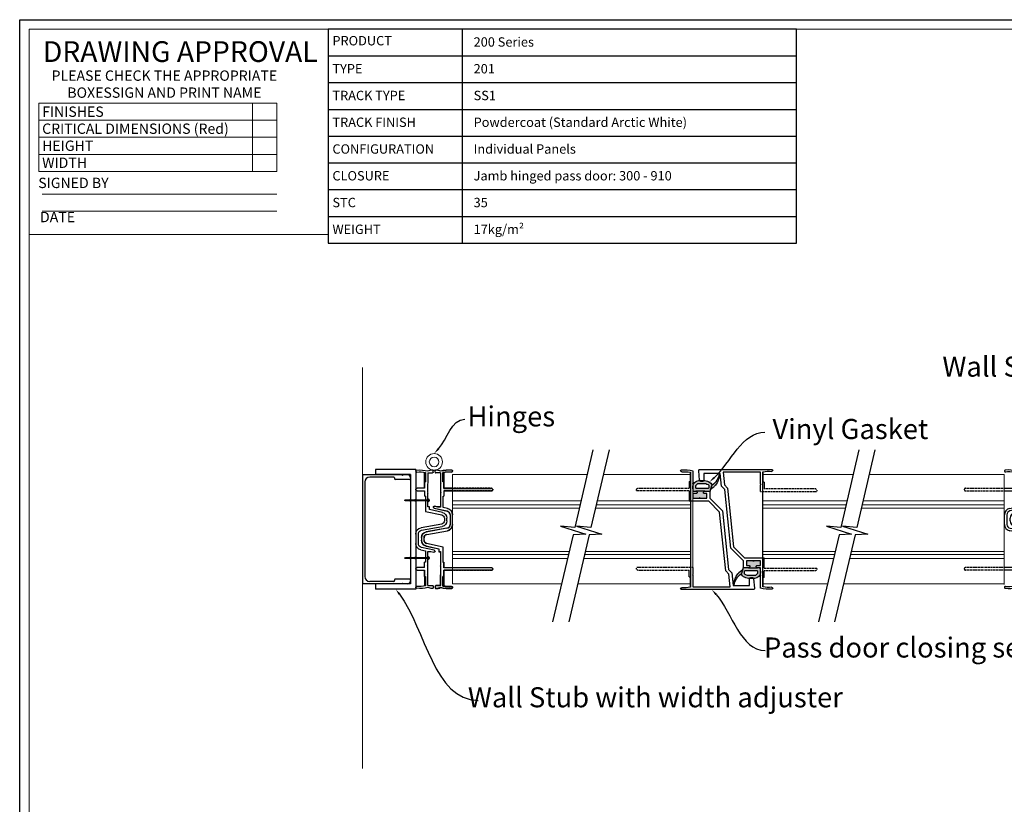
# Model space of a CAD drawing. Units: millimetres. Extents: x 8303 to 35677, y -12689 to 6767.
# Drawn here: x 8632 to 15993, y 902 to 6767 of the extents above; entities that cross this region are included whole.
import ezdxf
from ezdxf import colors
from ezdxf.entities.mleader import LeaderData, LeaderLine
from ezdxf.math import Vec2, Vec3

# ---------------------------------------------------------------- set-up
doc = ezdxf.new("R2010")
doc.units = ezdxf.units.MM
doc.linetypes.add('HIDDEN', pattern=[9.525, 6.35, -3.175])
for name, color, linetype in [('3', 3, 'Continuous'), ('detail2h', 2, 'HIDDEN'), ('detail3', 3, 'Continuous'), ('L18', 7, 'Continuous')]:
    doc.layers.add(name, color=color, linetype=linetype)
doc.layers.add('Sketch Geometry', color=7, linetype='Continuous', lineweight=5)
doc.layers.add('TSD-ANNOTATION', color=7, linetype='Continuous', lineweight=25)
doc.layers.add('Symbols', color=7, linetype='Continuous', lineweight=9, true_color=0x800000)
doc.layers.add('TSD-WALL', color=3, linetype='Continuous', lineweight=25, true_color=0x00ff00)
doc.styles.add('AA-1 Notes', font='tahoma.ttf', dxfattribs={"width": 0.9})
doc.styles.get("Standard").update_dxf_attribs({"font": 'arial.ttf'})

# ---------------------------------------------------------------- blocks, each defined once
blk = doc.blocks.new('Borders AA-1 A3 Landscape')
at = {"layer": 'Sketch Geometry', "linetype": 'Continuous', "lineweight": 25}
for p, q in [((3, 3), (3, 294)), ((417, 3), (3, 3))]:
    blk.add_line(p, q, dxfattribs=at)
at = {"layer": 'Sketch Geometry', "linetype": 'Continuous', "lineweight": 18}
for p, q in [((4.5, 4.5), (4.5, 292.5)), ((415.5, 4.5), (4.5, 4.5))]:
    blk.add_line(p, q, dxfattribs=at)
blk = doc.blocks.new('DRAWING APPROVAL')
at = {"layer": 'Sketch Geometry'}
for p, q in [((-28.94, 19.86), (28.94, 19.86)), ((-28.94, -19.86), (-28.94, 19.86)), ((28.94, 19.86), (28.94, -19.86)), ((-27.08, 5.54), (18.97, 5.54)), ((-27.08, 2.24), (-27.08, 5.54)), ((14.3, 5.54), (14.3, -7.66)), ((18.97, 5.54), (18.97, 2.24)), ((18.97, 2.24), (-27.08, 2.24)), ((-27.08, 2.24), (18.97, 2.24)), ((-27.08, -1.06), (-27.08, 2.24)), ((18.97, 2.24), (18.97, -1.06)), ((18.97, -1.06), (-27.08, -1.06)), ((-27.08, -1.06), (18.97, -1.06)), ((-27.08, -4.36), (-27.08, -1.06)), ((18.97, -1.06), (18.97, -4.36)), ((18.97, -4.36), (-27.08, -4.36)), ((-27.08, -4.36), (18.97, -4.36)), ((-27.08, -7.66), (-27.08, -4.36)), ((18.97, -4.36), (18.97, -7.66)), ((18.97, -7.66), (-27.08, -7.66)), ((-26.42, -12.05), (18.97, -12.05)), ((-26.42, -15.33), (18.97, -15.33)), ((28.94, -19.86), (-28.94, -19.86))]:
    blk.add_line(p, q, dxfattribs=at)
at = {"layer": 'Symbols', "color": 1, "true_color": 0xff0000, "insert": (-26.28, 17.52), "char_height": 4, "width": 54.9403, "attachment_point": 1, "style": 'AA-1 Notes'}
blk.add_mtext('\\fTahoma|b0|i0;\\H4.0000;DRAWING APPROVAL', dxfattribs=at)
at = {"layer": 'Symbols', "color": 7, "char_height": 2, "width": 46.9819, "line_spacing_factor": 0.987884, "style": 'AA-1 Notes'}
for s, insert, attachment_point in [('PLEASE CHECK THE APPROPRIATE BOXES\\PSIGN AND PRINT NAME', (-2.77, 5.95), 8), ('FINISHES\\PCRITICAL DIMENSIONS (Red)\\PHEIGHT\\PWIDTH', (-26.42, -7.61), 7)]:
    blk.add_mtext(s, dxfattribs=dict(at, insert=insert, attachment_point=attachment_point))
at = {"layer": 'Symbols', "color": 7, "char_height": 2, "width": 46.9819, "attachment_point": 8, "style": 'AA-1 Notes'}
for s, insert in [('SIGNED BY', (-20.36, -11.51)), ('DATE', (-23.44, -18.11))]:
    blk.add_mtext(s, dxfattribs=dict(at, insert=insert))
blk = doc.blocks.new('A$C1572671F')
for p, q in [((0, 74.55), (0, 71.35)), ((25, 74.55), (0, 74.55)), ((25, 74.55), (25, 0)), ((21.8, 71.35), (0, 71.35)), ((21.8, 71.35), (21.8, 3.2)), ((0, 3.2), (0, 0)), ((21.8, 3.2), (0, 3.2)), ((25, 0), (0, 0))]:
    blk.add_line(p, q)
blk = doc.blocks.new('A$C6CD92F5B')
for p, q in [((24.6, 67.95), (0.5, 67.95)), ((25, 67.55), (24.6, 67.95)), ((25.4, 67.95), (25, 67.55)), ((28, 67.95), (25.4, 67.95)), ((0, 67.45), (0, 0.5)), ((1.5, 63.45), (1.5, 4.5)), ((19.5, 66.45), (4.5, 66.45)), ((20, 65.95), (20, 65.45)), ((29.5, 64.95), (20.5, 64.95)), ((30, 65.95), (30, 65.45)), ((24.6, 0), (0.5, 0)), ((19.5, 1.5), (4.5, 1.5)), ((20, 2.5), (20, 2)), ((29.5, 3), (20.5, 3)), ((25, 0.4), (24.6, 0)), ((25.4, 0), (25, 0.4)), ((28, 0), (25.4, 0)), ((30, 2.5), (30, 2))]:
    blk.add_line(p, q)
for centre, radius, start, end in [((0.5, 67.45), 0.5, 90, 180), ((28, 65.95), 2, 0, 90), ((4.5, 63.45), 3, 90, 180), ((19.5, 65.95), 0.5, 0, 90), ((20.5, 65.45), 0.5, 180, 270), ((29.5, 65.45), 0.5, 270, 0), ((0.5, 0.5), 0.5, 180, 270), ((4.5, 4.5), 3, 180, 270), ((19.5, 2), 0.5, 270, 0), ((20.5, 2.5), 0.5, 90, 180), ((28, 2), 2, 270, 0), ((29.5, 2.5), 0.5, 0, 90)]:
    blk.add_arc(centre, radius, start, end)
blk = doc.blocks.new('A$C7C8A4226')
at = {"layer": 'detail2h', "ltscale": 0.1}
for p, q in [((0.8, 62.41), (25, 62.41)), ((0.8, 60.81), (25, 60.81)), ((25, 13.01), (0.8, 13.01)), ((25, 11.41), (0.8, 11.41))]:
    blk.add_line(p, q, dxfattribs=at)
for centre in [(0.8, 61.61), (0.8, 12.21)]:
    blk.add_arc(centre, 0.8, 90, 270, dxfattribs=at)
at = {"layer": 'L18'}
for p, q in [((30.4, 72.02), (30.4, 62.41)), ((31.1, 66.41), (31.1, 72.29)), ((32.6, 72.02), (32.6, 65.51)), ((32.6, 72.02), (35.4, 72.02)), ((35.9, 72.52), (35.9, 73.32)), ((37.07, 72.52), (37.07, 73.32)), ((40.37, 72.02), (37.57, 72.02)), ((40.37, 72.02), (40.37, 65.51)), ((41.87, 72.29), (41.87, 66.41)), ((42.57, 62.41), (42.57, 72.02)), ((25, 62.41), (30.4, 62.41)), ((30.4, 66.41), (31.1, 66.41)), ((32.6, 65.51), (32.3, 65.21)), ((32.3, 65.21), (32.6, 64.91)), ((32.6, 64.91), (32.6, 60.01)), ((40.37, 65.51), (40.67, 65.21)), ((40.67, 65.21), (40.37, 64.91)), ((40.37, 60.01), (40.37, 64.91)), ((42.57, 66.41), (41.87, 66.41)), ((42.57, 66.41), (42.57, 62.41)), ((42.57, 62.41), (47.17, 62.41)), ((25, 60.81), (30.4, 60.81)), ((30.4, 60.81), (30.4, 57.51)), ((31, 57.51), (30.4, 57.51)), ((31, 50.45), (31, 57.51)), ((32.6, 60.01), (32.3, 59.71)), ((32.3, 59.71), (32.6, 59.41)), ((32.6, 59.41), (32.6, 50.81)), ((40.37, 60.01), (40.67, 59.71)), ((40.67, 59.71), (40.37, 59.41)), ((40.37, 50.81), (40.37, 59.41)), ((41.97, 57.51), (42.57, 57.51)), ((41.97, 57.51), (41.97, 48.03)), ((47.17, 60.81), (42.57, 60.81)), ((42.57, 60.81), (42.57, 57.51)), ((28.13, 49.82), (31, 50.45)), ((36.53, 50.04), (28.48, 48.26)), ((31.39, 47.32), (39.37, 49.09)), ((32.6, 50.81), (34.46, 50.81)), ((34.46, 50.81), (36.27, 51.21)), ((39.37, 50.81), (40.37, 50.81)), ((39.37, 49.09), (39.37, 50.81)), ((25, 39.91), (25, 45.91)), ((26.6, 45.91), (26.6, 39.91)), ((28.57, 42.11), (28.57, 43.81)), ((30.17, 43.81), (30.17, 42.11)), ((41.97, 48.03), (31.74, 45.76)), ((28.58, 37.55), (41.43, 35.26)), ((44.39, 36.27), (31.54, 38.56)), ((31.82, 40.14), (44.67, 37.84)), ((41.15, 33.68), (28.3, 35.98)), ((42.8, 30.01), (42.8, 31.71)), ((44.4, 31.71), (44.4, 30.01)), ((46.37, 27.91), (46.37, 33.91)), ((47.97, 33.91), (47.97, 27.91)), ((31, 25.79), (41.23, 28.06)), ((31, 16.31), (31, 25.79)), ((41.58, 26.5), (33.6, 24.73)), ((33.6, 24.73), (33.6, 23.01)), ((36.44, 23.78), (44.49, 25.56)), ((33.6, 23.01), (32.6, 23.01)), ((32.6, 23.01), (32.6, 14.41)), ((38.51, 23.01), (36.7, 22.61)), ((40.37, 23.01), (38.51, 23.01)), ((40.37, 14.41), (40.37, 23.01)), ((44.84, 24), (41.97, 23.37)), ((41.97, 23.37), (41.97, 16.31)), ((30.4, 13.01), (25, 13.01)), ((31, 16.31), (30.4, 16.31)), ((30.4, 16.31), (30.4, 13.01)), ((32.3, 14.11), (32.6, 14.41)), ((32.6, 13.81), (32.3, 14.11)), ((32.6, 13.81), (32.6, 8.91)), ((40.67, 14.11), (40.37, 14.41)), ((40.37, 13.81), (40.67, 14.11)), ((40.37, 8.91), (40.37, 13.81)), ((41.97, 16.31), (42.57, 16.31)), ((42.57, 13.01), (42.57, 16.31)), ((42.57, 13.01), (47.17, 13.01)), ((30.4, 11.41), (25, 11.41)), ((30.4, 11.41), (30.4, 1.8)), ((30.4, 7.41), (31.1, 7.41)), ((31.1, 1.53), (31.1, 7.41)), ((32.3, 8.61), (32.6, 8.91)), ((32.6, 8.31), (32.3, 8.61)), ((32.6, 8.31), (32.6, 1.8)), ((40.67, 8.61), (40.37, 8.91)), ((40.37, 8.31), (40.67, 8.61)), ((40.37, 1.8), (40.37, 8.31)), ((41.87, 7.41), (41.87, 1.53)), ((42.57, 7.41), (41.87, 7.41)), ((47.17, 11.41), (42.57, 11.41)), ((42.57, 11.41), (42.57, 1.8)), ((42.57, 7.41), (42.57, 11.41)), ((32.6, 1.8), (35.4, 1.8)), ((35.9, 1.3), (35.9, 0.5)), ((37.07, 1.3), (37.07, 0.5)), ((40.37, 1.8), (37.57, 1.8))]:
    blk.add_line(p, q, dxfattribs=at)
for centre, radius, start, end in [((25.6, 73.11), 0.6, 95.91729, 275.91729), ((27.6, 53.82), 20, 75.52249, 95.91729), ((35.3, 67.82), 6, 88.93501, 116.71989), ((35.4, 73.32), 0.5, 0, 88.93501), ((37.57, 73.32), 0.5, 91.06499, 180), ((37.67, 67.82), 6, 63.28011, 91.06499), ((45.37, 53.82), 20, 84.08271, 104.47751), ((47.37, 73.11), 0.6, 264.08271, 84.08271), ((27.6, 53.82), 18.8, 79.27063, 95.91729), ((35.4, 72.52), 0.5, 270, 0), ((37.57, 72.52), 0.5, 180, 270), ((45.37, 53.82), 18.8, 84.08271, 100.72937), ((47.17, 61.61), 0.8, 270, 90), ((29, 45.91), 4, 102.5, 180), ((36.4, 50.63), 0.6, 282.5, 102.5), ((29, 45.91), 2.4, 102.5, 180), ((32.17, 43.81), 3.6, 102.5, 180), ((32.17, 43.81), 2, 102.5, 180), ((29, 39.91), 4, 180, 259.88421), ((29, 39.91), 2.4, 180, 259.88421), ((32.17, 42.11), 3.6, 180, 259.88421), ((32.17, 42.11), 2, 180, 259.88421), ((43.97, 33.91), 4, 0, 79.88421), ((40.8, 31.71), 2, 0, 79.88421), ((40.8, 31.71), 3.6, 0, 79.88421), ((43.97, 33.91), 2.4, 0, 79.88421), ((40.8, 30.01), 2, 282.5, 0), ((40.8, 30.01), 3.6, 282.5, 0), ((43.97, 27.91), 2.4, 282.5, 0), ((43.97, 27.91), 4, 282.5, 0), ((36.57, 23.19), 0.6, 102.5, 282.5), ((47.17, 12.21), 0.8, 270, 90), ((25.6, 0.71), 0.6, 84.08271, 264.08271), ((27.6, 20), 20, 264.08271, 284.47751), ((27.6, 20), 18.8, 264.08271, 280.72937), ((35.3, 6), 6, 243.28011, 271.06499), ((35.4, 1.3), 0.5, 0, 90), ((35.4, 0.5), 0.5, 271.06499, 0), ((37.57, 1.3), 0.5, 90, 180), ((37.57, 0.5), 0.5, 180, 268.93501), ((37.67, 6), 6, 268.93501, 296.71989), ((45.37, 20), 20, 255.52249, 275.91729), ((45.37, 20), 18.8, 259.27063, 275.91729), ((47.37, 0.71), 0.6, 275.91729, 95.91729)]:
    blk.add_arc(centre, radius, start, end, dxfattribs=at)
blk = doc.blocks.new('A$C1FFC3B69')
at = {"layer": 'detail3'}
for p, q in [((0, 37.22), (0.32, 37.22)), ((0.32, 37.03), (0, 37.03)), ((0.32, 37.22), (0.32, 37.03)), ((0.82, 38.27), (0.82, 35.98)), ((6.32, 37.47), (0.82, 37.47)), ((0.82, 37.47), (0.82, 36.78)), ((6.35, 37.61), (6.32, 37.47)), ((6.32, 37.47), (6.39, 36.83)), ((6.39, 37.42), (6.35, 37.61)), ((6.35, 36.64), (6.39, 36.83)), ((6.9, 37.42), (6.39, 37.42)), ((6.39, 36.83), (6.9, 36.83)), ((6.94, 37.61), (6.9, 37.42)), ((6.9, 37.42), (6.98, 36.83)), ((6.9, 36.83), (6.94, 36.64)), ((6.98, 37.42), (6.94, 37.61)), ((6.94, 36.64), (6.98, 36.83)), ((7.48, 37.42), (6.98, 37.42)), ((6.98, 36.83), (7.48, 36.83)), ((7.52, 37.61), (7.48, 37.42)), ((7.48, 37.42), (7.56, 36.83)), ((7.48, 36.83), (7.52, 36.64)), ((7.56, 37.42), (7.52, 37.61)), ((7.52, 36.64), (7.56, 36.83)), ((8.07, 37.42), (7.56, 37.42)), ((7.56, 36.83), (8.07, 36.83)), ((8.11, 37.61), (8.07, 37.42)), ((8.07, 37.42), (8.15, 36.83)), ((8.07, 36.83), (8.11, 36.64)), ((8.15, 37.42), (8.11, 37.61)), ((8.11, 36.64), (8.15, 36.83)), ((8.66, 37.42), (8.15, 37.42)), ((8.15, 36.83), (8.66, 36.83)), ((8.69, 37.61), (8.66, 37.42)), ((8.66, 37.42), (8.73, 36.83)), ((8.66, 36.83), (8.69, 36.64)), ((8.69, 37.61), (8.67, 37.47)), ((8.67, 37.47), (8.73, 36.83)), ((8.73, 37.42), (8.69, 37.61)), ((8.73, 37.42), (8.69, 37.61)), ((8.69, 36.64), (8.73, 36.83)), ((8.69, 36.64), (8.73, 36.83)), ((9.24, 37.42), (8.73, 37.42)), ((8.73, 36.83), (9.24, 36.83)), ((9.28, 37.61), (9.24, 37.42)), ((9.24, 37.42), (9.32, 36.83)), ((9.24, 36.83), (9.28, 36.64)), ((9.32, 37.42), (9.28, 37.61)), ((9.28, 36.64), (9.32, 36.83)), ((9.83, 37.42), (9.32, 37.42)), ((9.32, 36.83), (9.83, 36.83)), ((9.87, 37.61), (9.83, 37.42)), ((9.83, 37.42), (9.91, 36.83)), ((9.83, 36.83), (9.87, 36.64)), ((9.91, 37.42), (9.87, 37.61)), ((9.87, 36.64), (9.91, 36.83)), ((10.41, 37.42), (9.91, 37.42)), ((9.91, 36.83), (10.41, 36.83)), ((10.45, 37.61), (10.41, 37.42)), ((10.41, 37.42), (10.49, 36.83)), ((10.41, 36.83), (10.45, 36.64)), ((10.49, 37.42), (10.45, 37.61)), ((10.45, 36.64), (10.49, 36.83)), ((11, 37.42), (10.49, 37.42)), ((10.49, 36.83), (11, 36.83)), ((11.04, 37.61), (11, 37.42)), ((11, 37.42), (11.08, 36.83)), ((11, 36.83), (11.04, 36.64)), ((11.08, 37.42), (11.04, 37.61)), ((11.04, 36.64), (11.08, 36.83)), ((11.59, 37.42), (11.08, 37.42)), ((11.08, 36.83), (11.59, 36.83)), ((11.62, 37.61), (11.59, 37.42)), ((11.59, 37.42), (11.66, 36.83)), ((11.59, 36.83), (11.62, 36.64)), ((11.66, 37.42), (11.62, 37.61)), ((11.62, 36.64), (11.66, 36.83)), ((12.17, 37.42), (11.66, 37.42)), ((11.66, 36.83), (12.17, 36.83)), ((12.21, 37.61), (12.17, 37.42)), ((12.17, 37.42), (12.25, 36.83)), ((12.17, 36.83), (12.21, 36.64)), ((12.25, 37.42), (12.21, 37.61)), ((12.21, 36.64), (12.25, 36.83)), ((12.76, 37.42), (12.25, 37.42)), ((12.25, 36.83), (12.76, 36.83)), ((12.8, 37.61), (12.76, 37.42)), ((12.76, 37.42), (12.84, 36.83)), ((12.76, 36.83), (12.8, 36.64)), ((12.84, 37.42), (12.8, 37.61)), ((12.8, 36.64), (12.84, 36.83)), ((13.34, 37.42), (12.84, 37.42)), ((12.84, 36.83), (13.34, 36.83)), ((13.38, 37.61), (13.34, 37.42)), ((13.34, 37.42), (13.42, 36.83)), ((13.34, 36.83), (13.38, 36.64)), ((13.42, 37.42), (13.38, 37.61)), ((13.38, 36.64), (13.42, 36.83)), ((13.93, 37.42), (13.42, 37.42)), ((13.42, 36.83), (13.93, 36.83)), ((13.97, 37.61), (13.93, 37.42)), ((13.93, 37.42), (14.01, 36.83)), ((13.93, 36.83), (13.97, 36.64)), ((14.01, 37.42), (13.97, 37.61)), ((13.97, 36.64), (14.01, 36.83)), ((14.51, 37.42), (14.01, 37.42)), ((14.01, 36.83), (14.51, 36.83)), ((14.53, 37.42), (14.51, 37.42)), ((14.51, 37.42), (14.59, 36.85)), ((14.51, 36.83), (14.53, 36.84)), ((14.55, 37.56), (14.53, 37.42)), ((14.53, 36.84), (14.55, 36.7)), ((14.59, 37.4), (14.55, 37.56)), ((14.55, 36.7), (14.59, 36.85)), ((15.49, 37.13), (14.59, 37.4)), ((14.59, 36.85), (15.49, 37.13)), ((0.82, 36.78), (6.32, 36.78)), ((6.32, 36.78), (6.35, 36.64)), ((8.67, 36.78), (8.69, 36.64)), ((0, 1.24), (0.32, 1.24)), ((0.32, 1.05), (0, 1.05)), ((0.32, 1.24), (0.32, 1.05)), ((0.82, 2.29), (0.82, 0)), ((6.32, 1.49), (0.82, 1.49)), ((0.82, 1.49), (0.82, 0.8)), ((0.82, 0.8), (6.32, 0.8)), ((6.35, 1.63), (6.32, 1.49)), ((6.32, 1.49), (6.39, 0.85)), ((6.32, 0.8), (6.35, 0.66)), ((6.39, 1.44), (6.35, 1.63)), ((6.35, 0.66), (6.39, 0.85)), ((6.9, 1.44), (6.39, 1.44)), ((6.39, 0.85), (6.9, 0.85)), ((6.94, 1.63), (6.9, 1.44)), ((6.9, 1.44), (6.98, 0.85)), ((6.9, 0.85), (6.94, 0.66)), ((6.98, 1.44), (6.94, 1.63)), ((6.94, 0.66), (6.98, 0.85)), ((7.48, 1.44), (6.98, 1.44)), ((6.98, 0.85), (7.48, 0.85)), ((7.52, 1.63), (7.48, 1.44)), ((7.48, 1.44), (7.56, 0.85)), ((7.48, 0.85), (7.52, 0.66)), ((7.56, 1.44), (7.52, 1.63)), ((7.52, 0.66), (7.56, 0.85)), ((8.07, 1.44), (7.56, 1.44)), ((7.56, 0.85), (8.07, 0.85)), ((8.11, 1.63), (8.07, 1.44)), ((8.07, 1.44), (8.15, 0.85)), ((8.07, 0.85), (8.11, 0.66)), ((8.15, 1.44), (8.11, 1.63)), ((8.11, 0.66), (8.15, 0.85)), ((8.66, 1.44), (8.15, 1.44)), ((8.15, 0.85), (8.66, 0.85)), ((8.69, 1.63), (8.66, 1.44)), ((8.66, 1.44), (8.73, 0.85)), ((8.66, 0.85), (8.69, 0.66)), ((8.69, 1.63), (8.67, 1.49)), ((8.67, 1.49), (8.73, 0.85)), ((8.67, 0.8), (8.69, 0.66)), ((8.73, 1.44), (8.69, 1.63)), ((8.73, 1.44), (8.69, 1.63)), ((8.69, 0.66), (8.73, 0.85)), ((8.69, 0.66), (8.73, 0.85)), ((9.24, 1.44), (8.73, 1.44)), ((8.73, 0.85), (9.24, 0.85)), ((9.28, 1.63), (9.24, 1.44)), ((9.24, 1.44), (9.32, 0.85)), ((9.24, 0.85), (9.28, 0.66)), ((9.32, 1.44), (9.28, 1.63)), ((9.28, 0.66), (9.32, 0.85)), ((9.83, 1.44), (9.32, 1.44)), ((9.32, 0.85), (9.83, 0.85)), ((9.87, 1.63), (9.83, 1.44)), ((9.83, 1.44), (9.91, 0.85)), ((9.83, 0.85), (9.87, 0.66)), ((9.91, 1.44), (9.87, 1.63)), ((9.87, 0.66), (9.91, 0.85)), ((10.41, 1.44), (9.91, 1.44)), ((9.91, 0.85), (10.41, 0.85)), ((10.45, 1.63), (10.41, 1.44)), ((10.41, 1.44), (10.49, 0.85)), ((10.41, 0.85), (10.45, 0.66)), ((10.49, 1.44), (10.45, 1.63)), ((10.45, 0.66), (10.49, 0.85)), ((11, 1.44), (10.49, 1.44)), ((10.49, 0.85), (11, 0.85)), ((11.04, 1.63), (11, 1.44)), ((11, 1.44), (11.08, 0.85)), ((11, 0.85), (11.04, 0.66)), ((11.08, 1.44), (11.04, 1.63)), ((11.04, 0.66), (11.08, 0.85)), ((11.59, 1.44), (11.08, 1.44)), ((11.08, 0.85), (11.59, 0.85)), ((11.62, 1.63), (11.59, 1.44)), ((11.59, 1.44), (11.66, 0.85)), ((11.59, 0.85), (11.62, 0.66)), ((11.66, 1.44), (11.62, 1.63)), ((11.62, 0.66), (11.66, 0.85)), ((12.17, 1.44), (11.66, 1.44)), ((11.66, 0.85), (12.17, 0.85)), ((12.21, 1.63), (12.17, 1.44)), ((12.17, 1.44), (12.25, 0.85)), ((12.17, 0.85), (12.21, 0.66)), ((12.25, 1.44), (12.21, 1.63)), ((12.21, 0.66), (12.25, 0.85)), ((12.76, 1.44), (12.25, 1.44)), ((12.25, 0.85), (12.76, 0.85)), ((12.8, 1.63), (12.76, 1.44)), ((12.76, 1.44), (12.84, 0.85)), ((12.76, 0.85), (12.8, 0.66)), ((12.84, 1.44), (12.8, 1.63)), ((12.8, 0.66), (12.84, 0.85)), ((13.34, 1.44), (12.84, 1.44)), ((12.84, 0.85), (13.34, 0.85)), ((13.38, 1.63), (13.34, 1.44)), ((13.34, 1.44), (13.42, 0.85)), ((13.34, 0.85), (13.38, 0.66)), ((13.42, 1.44), (13.38, 1.63)), ((13.38, 0.66), (13.42, 0.85)), ((13.93, 1.44), (13.42, 1.44)), ((13.42, 0.85), (13.93, 0.85)), ((13.97, 1.63), (13.93, 1.44)), ((13.93, 1.44), (14.01, 0.85)), ((13.93, 0.85), (13.97, 0.66)), ((14.01, 1.44), (13.97, 1.63)), ((13.97, 0.66), (14.01, 0.85)), ((14.51, 1.44), (14.01, 1.44)), ((14.01, 0.85), (14.51, 0.85)), ((14.53, 1.43), (14.51, 1.44)), ((14.51, 1.44), (14.59, 0.87)), ((14.51, 0.85), (14.53, 0.86)), ((14.55, 1.57), (14.53, 1.43)), ((14.53, 0.86), (14.55, 0.72)), ((14.59, 1.42), (14.55, 1.57)), ((14.55, 0.72), (14.59, 0.87)), ((15.49, 1.14), (14.59, 1.42)), ((14.59, 0.87), (15.49, 1.14))]:
    blk.add_line(p, q, dxfattribs=at)
for centre, start, end in [((1.2, 37.13), 108.25251, 175.35336), ((1.2, 37.13), 184.64664, 251.74749), ((1.2, 1.14), 108.25251, 175.35336), ((1.2, 1.14), 184.64664, 251.74749)]:
    blk.add_arc(centre, 1.21, start, end, dxfattribs=at)
blk = doc.blocks.new('A$C414B60AE')
for p, q in [((38.5, 74.02), (38.5, 66.35)), ((40, 67.25), (40, 73.13)), ((40, 73.13), (40, 1.43)), ((27.89, 61.35), (27.89, 56.85)), ((31.09, 61.35), (27.89, 61.35)), ((38.5, 61.35), (36.69, 61.35)), ((38.5, 66.35), (38.8, 66.05)), ((38.8, 66.05), (38.5, 65.75)), ((38.5, 65.75), (38.5, 61.35)), ((40.7, 67.25), (40, 67.25)), ((40.7, 67.25), (40.7, 63.13)), ((40.7, 61.53), (40.7, 55.05)), ((27.89, 56.85), (20.08, 49.04)), ((29.89, 56.85), (29.89, 59.85)), ((29.89, 59.85), (31.49, 59.85)), ((38.5, 56.85), (29.89, 56.85)), ((31.89, 60.25), (31.89, 60.55)), ((35.89, 60.55), (35.89, 60.25)), ((36.29, 59.85), (38.5, 59.85)), ((38.5, 59.85), (38.5, 56.85)), ((21.8, 48.22), (28.63, 55.05)), ((28.63, 55.05), (40.7, 55.05)), ((20.08, 49.04), (16.26, 12.5)), ((17.99, 11.68), (21.8, 48.22)), ((16.26, 12.5), (14.26, 10.5)), ((38.5, 13.73), (38.5, 9.5)), ((0.62, 6.79), (0, 0.89)), ((2.4, 7.5), (1.42, 7.5)), ((3.2, 2.5), (3.2, 6.7)), ((14.26, 10.5), (13.42, 2.5)), ((15.16, 1.8), (15.99, 9.68)), ((15.99, 9.68), (17.99, 11.68)), ((38.8, 9.2), (38.5, 9.5)), ((38.5, 8.9), (38.8, 9.2)), ((38.5, 8.9), (38.5, 1.8)), ((40, 1.43), (40, 8)), ((40.7, 8), (40, 8)), ((40.7, 8), (40.7, 12.12)), ((0.8, 0), (37.31, 0)), ((13.42, 2.5), (3.2, 2.5)), ((38.5, 1.8), (15.16, 1.8)), ((37.31, 0), (45.56, 0))]:
    blk.add_line(p, q)
for centre, radius, start, end in [((43.5, 54.66), 20, 84.08271, 104.47751), ((45.5, 73.95), 0.6, 264.08271, 84.08271), ((43.5, 54.66), 18.8, 84.08271, 100.72937), ((31.09, 60.55), 0.8, 0, 90), ((36.69, 60.55), 0.8, 90, 180), ((31.49, 60.25), 0.4, 270, 0), ((36.29, 60.25), 0.4, 180, 270), ((1.42, 6.7), 0.8, 90, 174), ((2.4, 6.7), 0.8, 0, 90), ((0.8, 0.8), 0.8, 174, 270), ((36.79, 5.98), 6, 274.50187, 274.95517), ((43.5, 19.9), 18.8, 259.27063, 275.91729), ((45.5, 0.6), 0.6, 275.91729, 95.91729)]:
    blk.add_arc(centre, radius, start, end)
at = {"layer": 'detail2h', "ltscale": 0.1}
for p, q in [((72.92, 63.13), (40.7, 63.13)), ((40.7, 61.53), (73.7, 61.53)), ((38.5, 13.73), (73.7, 13.73)), ((72.92, 12.13), (40.7, 12.13))]:
    blk.add_line(p, q, dxfattribs=at)
for centre, start, end in [((72.1, 61.76), 0, 59.08953), ((72.1, 13.5), 300.91047, 0)]:
    blk.add_arc(centre, 1.6, start, end, dxfattribs=at)
blk = doc.blocks.new('A$C3A5B6181')
at = {"layer": '3'}
for points in [[(2.61, 11.96), (2.61, 11.66, -0.414214), (1.81, 10.86), (7.41, 10.86, -0.414214), (6.61, 11.66), (6.61, 11.96, -0.414214), (7.01, 12.36), (8.61, 12.36), (8.61, 15.36), (4.63, 15.36), (4.3, 14.89), (3.98, 15.36), (0, 15.36), (0, 12.36), (2.21, 12.36, -0.414214)], [(16.52, 1.43, 0.149239), (13.49, 7.9, -0.256113), (10.91, 10.77), (10.8, 10.86), (11.9, 7.36, -0.182229), (16.52, 0)]]:
    blk.add_hatch(color=256, dxfattribs=at).paths.add_polyline_path(points)
h = blk.add_hatch(color=256, dxfattribs=at)
h.paths.add_polyline_path([(10.8, 10.86), (7.41, 10.86), (1.81, 10.86), (0.29, 10.86), (0, 8.22, 0.399205), (3.73, 4.3), (6.54, 4.3, 0.105388), (9.85, 5.01, 0.242107), (11.9, 7.36)])
h.paths.add_polyline_path([(9.87, 8.99), (10.03, 7.63, -0.200119), (9.69, 6.93, -0.047753), (9.44, 6.75, -0.118479), (6.54, 6.05), (3.86, 6.05, -0.393497), (1.75, 8.14), (1.91, 9.11), (9.64, 9.11, -0.259312)], flags=16)
for p, q in [((0, 15.36), (3.98, 15.36)), ((0, 12.36), (0, 15.36)), ((2.21, 12.36), (0, 12.36)), ((4.3, 14.89), (3.98, 15.36)), ((4.3, 14.89), (4.63, 15.36)), ((4.63, 15.36), (8.61, 15.36)), ((8.61, 12.36), (7.01, 12.36)), ((8.61, 15.36), (8.61, 12.36)), ((0.29, 10.86), (0, 8.22)), ((0.29, 10.86), (1.81, 10.86)), ((1.91, 9.11), (1.75, 8.14)), ((7.41, 10.86), (1.81, 10.86)), ((1.91, 9.11), (9.65, 9.11)), ((2.61, 11.66), (2.61, 11.96)), ((6.61, 11.96), (6.61, 11.66)), ((7.41, 10.86), (10.8, 10.86)), ((10.03, 7.63), (9.87, 8.99)), ((10.03, 7.63), (9.91, 8.69)), ((10.8, 10.86), (10.91, 10.77)), ((10.8, 10.86), (11.9, 7.36)), ((3.73, 4.3), (6.54, 4.3)), ((3.84, 6.05), (6.54, 6.05)), ((16.52, 1.43), (16.52, 0))]:
    blk.add_line(p, q, dxfattribs=at)
for centre, radius, start, end in [((2.21, 11.96), 0.4, 0, 90), ((7.01, 11.96), 0.4, 90, 180), ((3.93, 8.22), 3.93, 179.99941, 267.03852), ((3.93, 8.22), 2.18, 182.2634, 268.49459), ((1.81, 11.66), 0.8, 270, 0), ((6.54, 12.42), 6.37, 270, 297.02743), ((7.41, 11.66), 0.8, 180, 270), ((8.58, 8.18), 1.66, 300.72948, 311.70526), ((9.65, 8.84), 0.273, 33.42367, 88.42728), ((9.03, 7.68), 1, 311.70526, 356.90494), ((8.58, 8.18), 3.41, 291.77537, 346.21461), ((14.82, 11.69), 4.02, 193.2245, 250.68625), ((4.45, -2.45), 12.32, 11.45882, 52.76925), ((4.42, -0.3), 12.22, 8.13292, 42.08542), ((6.54, 12.42), 8.12, 270, 294.06443)]:
    blk.add_arc(centre, radius, start, end, dxfattribs=at)
blk = doc.blocks.new('A$C32BF0DFE')
at = {"layer": 'TSD-ANNOTATION', "linetype": 'ByBlock'}
for points in [[(25.11, 107.13), (13.82, 58.7), (4.85, 59.46), (20.59, 54.47), (12.72, 54.04), (0, 0)], [(35.11, 107.13), (23.82, 58.7), (14.85, 59.46), (30.59, 54.47), (22.72, 54.04), (10, 0)]]:
    blk.add_lwpolyline(points, dxfattribs=at)
blk = doc.blocks.new('Product info table')
for p, q in [((12968, 8742.1), (12968, 7142.1)), ((11968, 8542.1), (15468, 8542.1)), ((11968, 8342.1), (15468, 8342.1)), ((11968, 8142.1), (15468, 8142.1)), ((11968, 7942.1), (15468, 7942.1)), ((11968, 7742.1), (15468, 7742.1)), ((11968, 7542.1), (15468, 7542.1)), ((11968, 7342.1), (15468, 7342.1))]:
    blk.add_line(p, q)
blk.add_lwpolyline([(11968, 7142.1), (15468, 7142.1), (15468, 8742.1), (11968, 8742.1)], close=True)
at = {"char_height": 70, "attachment_point": 1}
for s, width, heights, insert in [('{\\fArial|b1|i0|c0|p34;PRODUCT}', 714.524, [0], (11999.1, 8690.5)), ('200 Series', 714.524, [0], (13054.5, 8681)), ('{\\fArial|b1|i0|c0|p34;TYPE}', 714.524, [0], (11999.1, 8481)), ('201', 714.524, [0], (13054.5, 8481)), ('{\\fArial|b1|i0|c0|p34;TRACK TYPE}', 1005.578, [230.1], (11999.1, 8281)), ('SS1', 714.524, [0], (13054.5, 8281)), ('{\\fArial|b1|i0|c0|p34;TRACK FINISH}', 1094.885, [37.1], (11999.1, 8081)), ('Powdercoat (Standard Arctic White)', 2363.546, [0], (13054.5, 8081)), ('{\\fArial|b1|i0|c0|p34;CONFIGURATION}', 714.524, [0], (11999.1, 7881)), ('Individual Panels', 2434.218, [104.1], (13054.5, 7881)), ('{\\fArial|b1|i0|c0|p34;CLOSURE}', 714.524, [0], (11999.1, 7681)), ('Jamb hinged pass door: 300 - 910^I', 2443.931, [0], (13054.5, 7681)), ('{\\fArial|b1|i0|c0|p34;STC}', 714.524, [0], (11999.1, 7481)), ('35', 714.524, [0], (13054.5, 7481)), ('17kg/m²', 714.524, [0], (13054.5, 7281)), ('{\\fArial|b1|i0|c0|p34;WEIGHT}', 714.524, [0], (11999.1, 7281))]:
    blk.add_mtext_dynamic_manual_height_columns(s, width=width, gutter_width=12.5, heights=heights, dxfattribs=dict(at, insert=insert))

msp = doc.modelspace()

# ---------------------------------------------------------------- linework, layer by layer
at = {"lineweight": 15}
for p, q in [((12874.379, 3366.381), (11868.735, 3366.381)), ((11868.735, 2550.381), (11868.735, 3366.381)), ((13646.537, 3366.381), (12994.379, 3366.381)), ((13064.327, 3366.381), (13646.537, 3366.381)), ((13664.442, 2550.381), (13664.442, 3366.381)), ((13664.442, 2550.381), (13664.442, 3366.381)), ((14187.876, 3366.381), (14862.483, 3366.381)), ((15992.479, 3366.381), (14982.483, 3366.381)), ((15992.479, 3366.381), (15992.479, 2550.381)), ((15992.479, 2545.519), (15992.479, 3361.519)), ((12828.625, 3170.162), (11868.735, 3170.162)), ((13646.537, 3170.162), (12948.625, 3170.162)), ((13018.573, 3170.162), (13646.537, 3170.162)), ((14187.876, 3170.162), (14816.729, 3170.162)), ((15992.479, 3170.162), (14936.729, 3170.162)), ((12821.63, 3140.162), (11868.735, 3140.162)), ((12816.034, 3116.162), (11868.735, 3116.162)), ((13646.537, 3116.162), (12936.034, 3116.162)), ((13646.537, 3140.162), (12941.63, 3140.162)), ((13005.982, 3116.162), (13646.537, 3116.162)), ((13011.578, 3140.162), (13646.537, 3140.162)), ((14187.876, 3140.162), (14809.734, 3140.162)), ((14187.876, 3116.162), (14804.138, 3116.162)), ((15992.479, 3116.162), (14924.138, 3116.162)), ((15992.479, 3140.162), (14929.734, 3140.162)), ((12740.078, 2792.162), (11868.735, 2792.162)), ((12734.427, 2768.162), (11868.735, 2768.162)), ((12727.363, 2738.162), (11868.735, 2738.162)), ((13646.537, 2738.162), (12847.363, 2738.162)), ((13646.537, 2768.162), (12854.427, 2768.162)), ((13646.537, 2792.162), (12860.078, 2792.162)), ((14187.876, 2792.162), (14728.182, 2792.162)), ((14187.876, 2768.162), (14722.531, 2768.162)), ((14187.876, 2738.162), (14715.468, 2738.162)), ((15992.479, 2738.162), (14835.468, 2738.162)), ((15992.479, 2768.162), (14842.531, 2768.162)), ((15992.479, 2792.162), (14848.182, 2792.162)), ((12683.15, 2550.381), (11868.735, 2550.381)), ((13646.537, 2550.381), (12803.15, 2550.381)), ((14187.876, 2550.381), (14671.255, 2550.381)), ((15992.479, 2550.381), (14791.255, 2550.381))]:
    msp.add_line(p, q, dxfattribs=at)
for radius in [62.407, 36]:
    msp.add_circle((11730.461, 3461.121), radius, dxfattribs=at)
at = {"layer": 'detail2h', "ltscale": 0.1}
for p, q in [((11868.735, 3263.119), (12159.135, 3263.119)), ((11868.735, 3243.919), (12159.135, 3243.919)), ((12159.135, 2670.272), (11868.735, 2670.272)), ((12159.135, 2651.072), (11868.735, 2651.072))]:
    msp.add_line(p, q, dxfattribs=at)
for centre in [(12159.135, 3253.519), (12159.135, 2660.672)]:
    msp.add_arc(centre, 9.6, 270, 90, dxfattribs=at)
at = {"layer": 'L18'}
for p, q in [((11737.935, 3384.416), (11737.935, 3394.016)), ((11777.535, 3378.416), (11743.935, 3378.416)), ((11777.535, 3378.416), (11777.535, 3300.319)), ((11795.535, 3311.119), (11795.535, 3381.615)), ((11803.935, 3263.119), (11803.935, 3378.416)), ((11777.535, 3300.319), (11781.135, 3296.719)), ((11781.135, 3296.719), (11777.535, 3293.119)), ((11777.535, 3293.119), (11777.535, 3234.319)), ((11803.935, 3311.119), (11795.535, 3311.119)), ((11803.935, 3311.119), (11803.935, 3263.119)), ((11803.935, 3263.119), (11868.735, 3263.119)), ((11803.935, 3243.919), (11803.935, 3204.319)), ((11803.935, 3243.919), (11868.735, 3243.919)), ((11777.535, 3234.319), (11781.135, 3230.719)), ((11781.135, 3230.719), (11777.535, 3227.119)), ((11777.535, 3227.119), (11777.535, 3123.919)), ((11796.735, 3204.319), (11803.935, 3204.319)), ((11796.735, 3119.622), (11796.735, 3204.319)), ((11730.376, 3114.667), (11826.968, 3093.253)), ((11755.174, 3123.919), (11733.493, 3128.726)), ((11777.535, 3123.919), (11755.174, 3123.919)), ((11831.124, 3111.998), (11796.735, 3119.622)), ((11849.535, 3065.136), (11849.535, 2993.136)), ((11868.735, 2993.136), (11868.735, 3065.136)), ((11825.793, 2964.783), (11671.547, 2937.264)), ((11674.92, 2918.363), (11829.165, 2945.882)), ((11635.935, 2894.736), (11635.935, 2874.336)), ((11655.135, 2874.336), (11655.135, 2894.736)), ((11669.785, 2832.16), (11765.535, 2810.932)), ((11796.735, 2823.682), (11673.94, 2850.905)), ((11765.535, 2810.932), (11765.535, 2790.272)), ((11796.735, 2709.872), (11796.735, 2823.682)), ((11765.535, 2790.272), (11777.535, 2790.272)), ((11777.535, 2790.272), (11777.535, 2687.072)), ((11781.135, 2683.472), (11777.535, 2687.072)), ((11777.535, 2679.872), (11781.135, 2683.472)), ((11777.535, 2679.872), (11777.535, 2621.072)), ((11796.735, 2709.872), (11803.935, 2709.872)), ((11803.935, 2670.272), (11803.935, 2709.872)), ((11868.735, 2670.272), (11803.935, 2670.272)), ((11803.935, 2651.072), (11803.935, 2535.776)), ((11803.935, 2603.072), (11803.935, 2651.072)), ((11868.735, 2651.072), (11803.935, 2651.072)), ((11781.135, 2617.472), (11777.535, 2621.072)), ((11777.535, 2613.872), (11781.135, 2617.472)), ((11777.535, 2535.776), (11777.535, 2613.872)), ((11795.535, 2532.576), (11795.535, 2603.072)), ((11803.935, 2603.072), (11795.535, 2603.072)), ((11737.935, 2529.776), (11737.935, 2520.176)), ((11777.535, 2535.776), (11743.935, 2535.776))]:
    msp.add_line(p, q, dxfattribs=at)
for centre, radius, start, end in [((11743.935, 3394.016), 6, 91.0649894, 180), ((11745.162, 3328.027), 72, 63.2801139, 91.0649894), ((11837.535, 3159.96), 240, 84.0827052, 104.4775122), ((11861.535, 3391.519), 7.2, 264.0827052, 84.0827052), ((11743.935, 3384.416), 6, 180, 270), ((11837.535, 3159.96), 225.6, 84.0827052, 100.729366), ((11731.935, 3121.696), 7.2, 77.5, 257.5), ((11820.735, 3065.136), 28.8, 0, 77.5), ((11820.735, 3065.136), 48, 0, 77.5), ((11820.735, 2993.136), 28.8, 280.1157928, 0), ((11820.735, 2993.136), 48, 280.1157928, 0), ((11679.135, 2894.736), 43.2, 100.1157928, 180), ((11679.135, 2874.336), 43.2, 180, 257.5), ((11679.135, 2894.736), 24, 100.1157928, 180), ((11679.135, 2874.336), 24, 180, 257.5), ((11743.935, 2529.776), 6, 90, 180), ((11743.935, 2520.176), 6, 180, 268.9350106), ((11745.162, 2586.164), 72, 268.9350106, 296.7198861), ((11837.535, 2754.232), 240, 255.5224878, 275.9172948), ((11837.535, 2754.232), 225.6, 259.270634, 275.9172948), ((11861.535, 2522.672), 7.2, 275.9172948, 95.9172948)]:
    msp.add_arc(centre, radius, start, end, dxfattribs=at)
at = {"layer": 'TSD-WALL', "color": 30, "lineweight": 15}
msp.add_line((11194.687, 4167.894), (11194.687, 1169.847), dxfattribs=at)

# ---------------------------------------------------------------- block references
at = {"lineweight": 15}
for name, p, xscale, yscale, zscale, rotation in [('Borders AA-1 A3 Landscape', (8491.298, 6907.564), 46.99389376281602, 46.99389376281602, 46.99389376281602, 270), ('A$C414B60AE', (13707.929, 3405.066), -12, 12, 12, 180), ('A$C3A5B6181', (13664.537, 3373.407), -12, 12, 12, 180)]:
    msp.add_blockref(name, p, dxfattribs=dict(at, xscale=xscale, yscale=yscale, zscale=zscale, rotation=rotation))
for name, p, xscale, yscale, zscale in [('DRAWING APPROVAL', (9820.897, 5928.686), 38.63946239999999, 38.63946239999999, 38.63946239999999), ('A$C32BF0DFE', (12616.306, 2266.48), 12, 12, 12), ('A$C32BF0DFE', (14604.41, 2266.48), 12, 12, 12), ('A$C1572671F', (11293.087, 2510.457), 12, 12, 12), ('A$C7C8A4226', (12168.735, 2515.462), -12, 12, 12), ('A$C414B60AE', (14126.484, 2506.834), -12, 12, 12), ('A$C7C8A4226', (15693.35, 2515.462), 12, 12, 12), ('A$C6CD92F5B', (11194.687, 2550.057), 12, 12, 12), ('A$C1FFC3B69', (11694.174, 2728.669), -12, 12, 12), ('A$C3A5B6181', (14169.876, 2538.493), -12, 12, 12)]:
    msp.add_blockref(name, p, dxfattribs=dict(at, xscale=xscale, yscale=yscale, zscale=zscale))
msp.add_blockref('Product info table', (-1028.93, -2045.961))

# ---------------------------------------------------------------- leaders
ml = msp.add_multileader_mtext('Standard', dxfattribs=at)
ml.set_content('Wall Stub with width adjuster', color=256)
ml.set_leader_properties(color=1)
ml.build(insert=Vec2(0, 0))
ml.multileader.update_dxf_attribs({"leader_type": 2, "text_left_attachment_type": 2, "text_right_attachment_type": 2, "dogleg_length": 3.6, "arrow_head_size": 48})
ctx = ml.context
ctx.base_point, ctx.char_height, ctx.arrow_head_size, ctx.landing_gap_size, ctx.plane_origin = Vec3(15605.593, 4150.286), 150, 48, 48, Vec3(19295.683, 3360.587)
ctx.left_attachment, ctx.right_attachment, ctx.text_align_type = 2, 2, 2
notes = []
notes.append((ctx, [(1, (1, 1, 0), (18384.937, 4150.286), (-1, 0), 4.32, [(0, [(19086.78, 3405.019)], 0, [])])]))
ctx.mtext.insert, ctx.mtext.alignment, ctx.mtext.flow_direction = Vec3(18332.617, 4248.615), 3, 5
ml = msp.add_multileader_mtext('Standard', dxfattribs=at)
ml.set_content('Hinges', color=256)
ml.set_leader_properties(color=1)
ml.build(insert=Vec2(0, 0))
ml.multileader.update_dxf_attribs({"leader_type": 2, "text_left_attachment_type": 2, "text_right_attachment_type": 2, "dogleg_length": 3.6, "arrow_head_size": 48})
ctx = ml.context
ctx.base_point, ctx.char_height, ctx.arrow_head_size, ctx.landing_gap_size, ctx.plane_origin = Vec3(11959.28, 3779.626), 150, 48, 48, Vec3(14127.554, 3600.618)
ctx.left_attachment, ctx.right_attachment, ctx.text_align_type = 2, 2, 2
notes.append((ctx, [(0, (1, 1, 0), (11954.96, 3779.626), (1, 0), 4.32, [(0, [(11730.461, 3523.528)], 0, [])])]))
ctx.mtext.insert, ctx.mtext.alignment, ctx.mtext.flow_direction = Vec3(12634.701, 3876.676), 3, 5
ml = msp.add_multileader_mtext('Standard', dxfattribs=at)
ml.set_content('Vinyl Gasket', color=256)
ml.set_leader_properties(color=1)
ml.build(insert=Vec2(0, 0))
ml.multileader.update_dxf_attribs({"leader_type": 2, "text_left_attachment_type": 2, "text_right_attachment_type": 2, "dogleg_length": 3.6, "arrow_head_size": 48})
ctx = ml.context
ctx.base_point, ctx.char_height, ctx.arrow_head_size, ctx.landing_gap_size, ctx.plane_origin = Vec3(14202.491, 3684.018), 150, 48, 48, Vec3(15821.455, 3312.137)
ctx.left_attachment, ctx.right_attachment, ctx.text_align_type = 2, 2, 2
notes.append((ctx, [(0, (1, 1, 0), (14198.171, 3684.018), (1, 0), 4.32, [(0, [(13787.834, 3310.892)], 0, [])])]))
ctx.mtext.insert, ctx.mtext.alignment, ctx.mtext.flow_direction = Vec3(15424.297, 3782.347), 3, 5
ml = msp.add_multileader_mtext('Standard', dxfattribs=at)
ml.set_content('Wall Stub with width adjuster', color=256)
ml.set_leader_properties(color=1)
ml.build(insert=Vec2(0, 0))
ml.multileader.update_dxf_attribs({"leader_type": 2, "text_left_attachment_type": 2, "text_right_attachment_type": 2, "dogleg_length": 3.6, "arrow_head_size": 48})
ctx = ml.context
ctx.base_point, ctx.char_height, ctx.arrow_head_size, ctx.landing_gap_size, ctx.plane_origin = Vec3(12058.404, 1678.562), 150, 48, 48, Vec3(13918.981, 1327.057)
ctx.left_attachment, ctx.right_attachment, ctx.text_align_type = 2, 2, 2
notes.append((ctx, [(0, (1, 1, 0), (12054.084, 1678.562), (1, 0), 4.32, [(0, [(11443.087, 2510.457)], 0, [])])]))
ctx.mtext.insert, ctx.mtext.alignment, ctx.mtext.flow_direction = Vec3(14785.429, 1776.891), 3, 5
ml = msp.add_multileader_mtext('Standard', dxfattribs=at)
ml.set_content('Pass door closing section', color=256)
ml.set_leader_properties(color=1)
ml.build(insert=Vec2(0, 0))
ml.multileader.update_dxf_attribs({"leader_type": 2, "text_left_attachment_type": 2, "text_right_attachment_type": 2, "dogleg_length": 3.6, "arrow_head_size": 48})
ctx = ml.context
ctx.base_point, ctx.char_height, ctx.arrow_head_size, ctx.landing_gap_size, ctx.plane_origin = Vec3(14205.284, 2051.834), 150, 48, 48, Vec3(16324.511, 1225.431)
ctx.left_attachment, ctx.right_attachment, ctx.text_align_type = 2, 2, 2
notes.append((ctx, [(0, (1, 1, 0), (14200.964, 2051.834), (1, 0), 4.32, [(0, [(13806.327, 2506.881)], 0, [])])]))
ctx.mtext.insert, ctx.mtext.alignment, ctx.mtext.flow_direction = Vec3(16598.85, 2148.883), 3, 5
for ctx, leaders in notes:
    for number, flags, end, landing, length, lines in leaders:
        leader = LeaderData()
        leader.index, (leader.has_last_leader_line, leader.has_dogleg_vector, leader.attachment_direction) = number, flags
        leader.last_leader_point, leader.dogleg_vector, leader.dogleg_length = Vec3(end), Vec3(landing), length
        for number, points, colour, breaks in lines:
            line = LeaderLine()
            line.index, line.vertices, line.color, line.breaks = number, Vec3.list(points), colors.encode_raw_color(colour), breaks
            leader.lines.append(line)
        ctx.leaders.append(leader)

doc.saveas('drawing.dxf')
